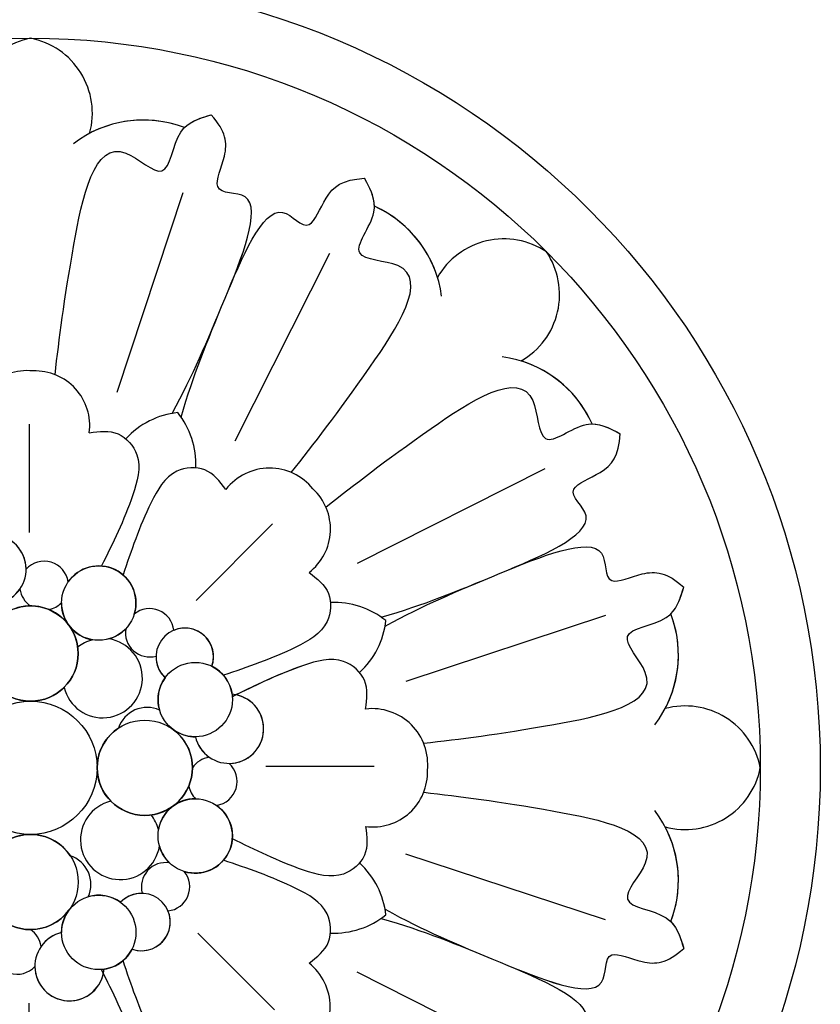
# Model space of a CAD drawing. Units: millimetres. Extents: x 4645 to 6745, y 2665 to 4150.
# Drawn here: x 6487 to 6498, y 3166 to 3180 of the extents above; entities that cross this region are included whole.
import ezdxf

# ---------------------------------------------------------------- set-up
doc = ezdxf.new("R2010")
doc.units = ezdxf.units.MM
doc.layers.add('H-06.木作(細線)', color=8, linetype='Continuous')
doc.layers.add('H-08.木作(細線)', color=8, linetype='Continuous')

# ---------------------------------------------------------------- blocks, each defined once
blk = doc.blocks.new('SE-21011-d')
at = {"layer": 'H-08.木作(細線)'}
for p, q in [((7.61, 28.765), (4.321, 18.776)), ((14.959, 25.721), (10.221, 16.332)), ((-0.068, 17.192), (-0.068, 11.774)), ((25.721, 14.959), (16.332, 10.221)), ((12.108, 12.205), (8.277, 8.374)), ((28.765, 7.61), (18.776, 4.321)), ((17.192, 0.068), (11.774, 0.068)), ((28.765, -7.61), (18.776, -4.321)), ((12.205, -12.108), (8.374, -8.277)), ((25.721, -14.959), (16.332, -10.221)), ((-0.068, -17.192), (-0.068, -11.774))]:
    blk.add_line(p, q, dxfattribs=at)
for centre, radius in [((0, 0), 39.5), ((0, 0), 36.5), ((3.412, 8.238), 1.862), ((0, 5.715), 2.382), ((8.238, 3.412), 1.862), ((0, 0), 3.332), ((0, 0), 3.332), ((0, 0), 3.332), ((0, 0), 3.332), ((0, 0), 3.332), ((0, 0), 3.332), ((0, 0), 3.332), ((0, 0), 3.332), ((5.715, 0), 2.382), ((8.238, -3.412), 1.862), ((0, -5.715), 2.382), ((3.412, -8.238), 1.862)]:
    blk.add_circle(centre, radius, dxfattribs=at)
for centre, radius, start, end in [((0.734, 32.745), 3.826, 101.0683, 195.2274), ((0.734, 32.745), 3.826, 101.0683, 195.2274), ((0.734, 32.745), 3.826, 101.0683, 195.2274), ((-0.734, 32.745), 3.826, 344.7726, 78.9317), ((-0.734, 32.745), 3.826, 344.7726, 78.9317), ((-0.734, 32.745), 3.826, 344.7726, 78.9317), ((5.641, 26.653), 5.752, 69.04, 127.4272), ((5.641, 26.653), 5.752, 69.04, 127.4272), ((5.641, 26.653), 5.752, 69.04, 117.8123), ((14.858, 22.835), 5.752, 7.5728, 65.96), ((14.858, 22.835), 5.752, 7.5728, 65.96), ((14.858, 22.835), 5.752, 17.1877, 65.96), ((23.674, 22.635), 3.826, 56.0683, 150.2274), ((23.674, 22.635), 3.826, 56.0683, 150.2274), ((23.674, 22.635), 3.826, 56.0683, 150.2274), ((22.635, 23.674), 3.826, 299.7726, 33.9317), ((22.635, 23.674), 3.826, 299.7726, 33.9317), ((22.635, 23.674), 3.826, 299.7726, 33.9317), ((22.835, 14.858), 5.752, 24.04, 82.4272), ((22.835, 14.858), 5.752, 24.04, 82.4272), ((22.835, 14.858), 5.752, 24.04, 72.8123), ((-0.181, 17.092), 2.776, 83.6328, 186.8472), ((-0.181, 17.092), 2.776, 83.6328, 186.8472), ((0.232, 17.124), 2.73, 352.374, 92.2068), ((0.232, 17.124), 2.73, 352.374, 92.2068), ((7.837, 13.607), 4.194, 96.4981, 137.1351), ((7.837, 13.607), 4.194, 96.4981, 137.1351), ((4.08, 15.163), 4.194, 357.8649, 38.5019), ((4.08, 15.163), 4.194, 357.8649, 38.5019), ((11.958, 12.214), 2.776, 38.6328, 141.8472), ((11.958, 12.214), 2.776, 38.6328, 141.8472), ((12.272, 11.944), 2.73, 307.374, 47.2068), ((12.272, 11.944), 2.73, 307.374, 47.2068), ((-1.951, 9.929), 1.731, 283.356, 174.9433), ((-1.951, 9.929), 1.731, 0.2563, 174.9433), ((0.678, 9.111), 1.22, 8.9152, 137.4119), ((0.678, 9.111), 1.22, 8.9152, 137.4119), ((3.412, 8.238), 1.862, 342.8961, 145.2231), ((-1.951, 9.929), 1.731, 283.356, 325.1864), ((0.678, 9.111), 1.22, 188.0309, 236.218), ((0.678, 9.111), 1.22, 188.0309, 236.218), ((0, 5.715), 2.382, 7.6603, 143.517), ((0, 5.715), 2.382, 270, 90), ((0.678, 9.111), 1.22, 281.1952, 315.6759), ((0.678, 9.111), 1.22, 281.1952, 315.6759), ((3.412, 8.238), 1.862, 179.368, 260.089), ((5.956, 6.754), 1.21, 5.8034, 129.2189), ((5.956, 6.754), 1.21, 5.8034, 129.2189), ((15.163, 4.08), 4.194, 51.4981, 92.1351), ((15.163, 4.08), 4.194, 51.4981, 92.1351), ((26.653, 5.641), 5.752, 322.5728, 20.96), ((26.653, 5.641), 5.752, 322.5728, 20.96), ((26.653, 5.641), 5.752, 332.1877, 20.96), ((3.412, 8.238), 1.862, 285.8885, 316.5715), ((5.956, 6.754), 1.21, 170.2487, 285.53), ((5.956, 6.754), 1.21, 170.2487, 285.53), ((7.717, 5.551), 1.437, 340.7008, 226.7044), ((7.717, 5.551), 1.437, 340.7008, 112.7996), ((13.607, 7.837), 4.194, 312.8649, 353.5019), ((13.607, 7.837), 4.194, 312.8649, 353.5019), ((3.608, 4.486), 1.986, 193.5078, 80.9106), ((3.608, 4.486), 1.986, 193.5078, 80.9106), ((3.608, 4.486), 1.986, 105.0669, 128.8935), ((3.608, 4.486), 1.986, 105.0669, 128.8935), ((7.717, 5.551), 1.437, 178.5338, 226.7044), ((8.238, 3.412), 1.862, 8.0979, 63.3669), ((8.238, 3.412), 1.862, 144.0383, 196.4879), ((0, 5.715), 2.382, 213.5572, 314.7411), ((9.929, 1.951), 1.731, 193.356, 84.9433), ((9.929, 1.951), 1.731, 270.2563, 84.9433), ((5.83, 1.509), 1.509, 65.6188, 161.6142), ((5.83, 1.509), 1.509, 65.6188, 161.6142), ((17.092, 0.181), 2.776, 353.6328, 96.8472), ((17.092, 0.181), 2.776, 353.6328, 96.8472), ((32.745, -0.734), 3.826, 11.0683, 105.2274), ((32.745, -0.734), 3.826, 11.0683, 105.2274), ((32.745, -0.734), 3.826, 11.0683, 105.2274), ((5.715, 0), 2.382, 123.5572, 224.7411), ((5.83, 1.509), 1.509, 9.6469, 11.0174), ((8.238, 3.412), 1.862, 240.1483, 270.2015), ((5.83, 1.509), 1.509, 9.6469, 11.0174), ((5.715, 0), 2.382, 0, 47.7039), ((9.929, 1.951), 1.731, 193.356, 235.1864), ((9.111, -0.678), 1.22, 98.0309, 146.218), ((9.111, -0.678), 1.22, 98.0309, 146.218), ((9.111, -0.678), 1.22, 278.9152, 47.4119), ((9.111, -0.678), 1.22, 278.9152, 47.4119), ((32.745, 0.734), 3.826, 254.7726, 348.9317), ((32.745, 0.734), 3.826, 254.7726, 348.9317), ((32.745, 0.734), 3.826, 254.7726, 348.9317), ((5.715, 0), 2.382, 180, 0), ((17.124, -0.232), 2.73, 262.374, 2.2068), ((17.124, -0.232), 2.73, 262.374, 2.2068), ((5.715, 0), 2.382, 277.6603, 337.4131), ((9.111, -0.678), 1.22, 191.1952, 225.6759), ((9.111, -0.678), 1.22, 191.1952, 225.6759), ((4.486, -3.608), 1.986, 103.5078, 350.9106), ((4.486, -3.608), 1.986, 103.5078, 350.9106), ((8.238, -3.412), 1.862, 89.368, 170.089), ((8.238, -3.412), 1.862, 252.8961, 55.2231), ((4.486, -3.608), 1.986, 15.0669, 38.8935), ((4.486, -3.608), 1.986, 15.0669, 38.8935), ((26.653, -5.641), 5.752, 339.04, 37.4272), ((26.653, -5.641), 5.752, 339.04, 37.4272), ((0, -5.715), 2.382, 90, 270), ((0, -5.715), 2.382, 33.5572, 134.7411), ((26.653, -5.641), 5.752, 339.04, 27.8123), ((8.238, -3.412), 1.862, 195.8885, 226.5715), ((1.509, -5.83), 1.509, 335.6188, 71.6142), ((1.509, -5.83), 1.509, 335.6188, 71.6142), ((6.754, -5.956), 1.21, 80.2487, 195.53), ((6.754, -5.956), 1.21, 80.2487, 195.53), ((13.607, -7.837), 4.194, 6.4981, 47.1351), ((13.607, -7.837), 4.194, 6.4981, 47.1351), ((6.754, -5.956), 1.21, 275.8034, 39.2189), ((6.754, -5.956), 1.21, 275.8034, 39.2189), ((3.412, -8.238), 1.862, 54.0383, 106.4879), ((5.551, -7.717), 1.437, 250.7008, 136.7044), ((5.551, -7.717), 1.437, 88.5338, 136.7044), ((0, -5.715), 2.382, 270, 323.517), ((3.412, -8.238), 1.862, 143.517, 180.2015), ((1.509, -5.83), 1.509, 279.6469, 281.0174), ((1.509, -5.83), 1.509, 279.6469, 281.0174), ((5.551, -7.717), 1.437, 250.7008, 22.7996), ((15.163, -4.08), 4.194, 267.8649, 308.5019), ((15.163, -4.08), 4.194, 267.8649, 308.5019), ((-0.678, -9.111), 1.22, 8.0309, 56.218), ((-0.678, -9.111), 1.22, 8.0309, 56.218), ((1.951, -9.929), 1.731, 103.356, 354.9433), ((1.951, -9.929), 1.731, 103.356, 145.1864), ((-0.678, -9.111), 1.22, 188.9152, 317.4119), ((-0.678, -9.111), 1.22, 188.9152, 317.4119), ((3.412, -8.238), 1.862, 274.3044, 333.3669), ((12.214, -11.958), 2.776, 308.6328, 51.8472), ((12.214, -11.958), 2.776, 308.6328, 51.8472), ((1.951, -9.929), 1.731, 180.2563, 354.9433)]:
    blk.add_arc(centre, radius, start, end, dxfattribs=at)
for points, knots in [([(1.225, 19.666), (1.44, 21.483), (1.844, 24.816), (3.387, 32.517), (6.966, 28.915), (7.137, 32.103), (8.446, 32.493), (9.035, 32.669)], [0.199393, 0.199393, 0.199393, 0.199393, 6.669132, 11.876441, 13.858737, 15.983185, 17.720544, 17.720544, 17.720544, 17.720544]), ([(1.225, 19.666), (1.44, 21.483), (1.844, 24.816), (3.387, 32.517), (6.966, 28.915), (7.137, 32.103), (8.446, 32.493), (9.035, 32.669)], [0.199393, 0.199393, 0.199393, 0.199393, 6.669132, 11.876441, 13.858737, 15.983185, 17.720544, 17.720544, 17.720544, 17.720544]), ([(7.078, 17.732), (8.174, 19.734), (9.282, 22.41), (12.089, 29.186), (8.87, 28.54), (9.917, 30.818), (9.791, 31.827), (9.035, 32.669)], [0.480189, 0.480189, 0.480189, 0.480189, 6.669132, 11.876441, 14.326586, 16.198276, 18.462255, 18.462255, 18.462255, 18.462255]), ([(7.078, 17.732), (8.174, 19.734), (9.282, 22.41), (12.089, 29.186), (8.87, 28.54), (9.917, 30.818), (9.791, 31.827), (9.035, 32.669)], [0.480189, 0.480189, 0.480189, 0.480189, 6.669132, 11.876441, 14.326586, 16.198276, 18.462255, 18.462255, 18.462255, 18.462255]), ([(9.732, 23.496), (9.732, 23.496), (10.537, 25.439), (12.089, 29.186), (8.87, 28.54), (9.917, 30.818), (9.791, 31.827), (9.035, 32.669)], [6.669123, 6.669123, 6.669123, 6.669123, 6.669132, 11.876441, 14.326586, 16.198276, 18.462255, 18.462255, 18.462255, 18.462255]), ([(7.533, 17.543), (8.174, 19.734), (9.282, 22.41), (12.089, 29.186), (13.909, 26.453), (14.779, 28.804), (15.582, 29.429), (16.712, 29.489)], [0.480189, 0.480189, 0.480189, 0.480189, 6.669132, 11.876441, 14.326586, 16.198276, 18.462255, 18.462255, 18.462255, 18.462255]), ([(7.533, 17.543), (8.174, 19.734), (9.282, 22.41), (12.089, 29.186), (13.909, 26.453), (14.779, 28.804), (15.582, 29.429), (16.712, 29.489)], [0.480189, 0.480189, 0.480189, 0.480189, 6.669132, 11.876441, 14.326586, 16.198276, 18.462255, 18.462255, 18.462255, 18.462255]), ([(9.732, 23.496), (9.732, 23.496), (10.537, 25.439), (12.089, 29.186), (13.909, 26.453), (14.779, 28.804), (15.582, 29.429), (16.712, 29.489)], [6.669125, 6.669125, 6.669125, 6.669125, 6.669132, 11.876441, 14.326586, 16.198276, 18.462255, 18.462255, 18.462255, 18.462255]), ([(13.039, 14.771), (14.172, 16.208), (16.243, 18.85), (20.598, 25.389), (15.52, 25.372), (17.653, 27.747), (17.004, 28.948), (16.712, 29.489)], [0.197624, 0.197624, 0.197624, 0.197624, 6.669132, 11.876441, 13.858737, 15.983185, 17.720544, 17.720544, 17.720544, 17.720544]), ([(13.039, 14.771), (14.172, 16.208), (16.243, 18.85), (20.598, 25.389), (15.52, 25.372), (17.653, 27.747), (17.004, 28.948), (16.712, 29.489)], [0.197624, 0.197624, 0.197624, 0.197624, 6.669132, 11.876441, 13.858737, 15.983185, 17.720544, 17.720544, 17.720544, 17.720544]), ([(14.772, 13.04), (16.209, 14.172), (18.851, 16.244), (25.389, 20.598), (25.372, 15.52), (27.747, 17.653), (28.948, 17.004), (29.489, 16.712)], [0.199393, 0.199393, 0.199393, 0.199393, 6.669132, 11.876441, 13.858737, 15.983185, 17.720544, 17.720544, 17.720544, 17.720544]), ([(14.772, 13.04), (16.209, 14.172), (18.851, 16.244), (25.389, 20.598), (25.372, 15.52), (27.747, 17.653), (28.948, 17.004), (29.489, 16.712)], [0.199393, 0.199393, 0.199393, 0.199393, 6.669132, 11.876441, 13.858737, 15.983185, 17.720544, 17.720544, 17.720544, 17.720544]), ([(17.543, 7.533), (19.734, 8.174), (22.41, 9.282), (29.186, 12.089), (26.453, 13.909), (28.804, 14.779), (29.429, 15.582), (29.489, 16.712)], [0.480189, 0.480189, 0.480189, 0.480189, 6.669132, 11.876441, 14.326586, 16.198276, 18.462255, 18.462255, 18.462255, 18.462255]), ([(17.543, 7.533), (19.734, 8.174), (22.41, 9.282), (29.186, 12.089), (26.453, 13.909), (28.804, 14.779), (29.429, 15.582), (29.489, 16.712)], [0.480189, 0.480189, 0.480189, 0.480189, 6.669132, 11.876441, 14.326586, 16.198276, 18.462255, 18.462255, 18.462255, 18.462255]), ([(23.496, 9.732), (23.496, 9.732), (25.439, 10.537), (29.186, 12.089), (26.453, 13.909), (28.804, 14.779), (29.429, 15.582), (29.489, 16.712)], [6.669118, 6.669118, 6.669118, 6.669118, 6.669132, 11.876441, 14.326586, 16.198276, 18.462255, 18.462255, 18.462255, 18.462255]), ([(17.732, 7.078), (19.734, 8.174), (22.41, 9.282), (29.186, 12.089), (28.54, 8.87), (30.818, 9.917), (31.827, 9.791), (32.669, 9.035)], [0.480189, 0.480189, 0.480189, 0.480189, 6.669132, 11.876441, 14.326586, 16.198276, 18.462255, 18.462255, 18.462255, 18.462255]), ([(17.732, 7.078), (19.734, 8.174), (22.41, 9.282), (29.186, 12.089), (28.54, 8.87), (30.818, 9.917), (31.827, 9.791), (32.669, 9.035)], [0.480189, 0.480189, 0.480189, 0.480189, 6.669132, 11.876441, 14.326586, 16.198276, 18.462255, 18.462255, 18.462255, 18.462255]), ([(23.496, 9.732), (23.496, 9.732), (25.439, 10.537), (29.186, 12.089), (28.54, 8.87), (30.818, 9.917), (31.827, 9.791), (32.669, 9.035)], [6.669118, 6.669118, 6.669118, 6.669118, 6.669132, 11.876441, 14.326586, 16.198276, 18.462255, 18.462255, 18.462255, 18.462255]), ([(19.665, 1.225), (21.482, 1.44), (24.815, 1.843), (32.517, 3.387), (28.915, 6.966), (32.103, 7.137), (32.493, 8.446), (32.669, 9.035)], [0.197624, 0.197624, 0.197624, 0.197624, 6.669132, 11.876441, 13.858737, 15.983185, 17.720544, 17.720544, 17.720544, 17.720544]), ([(19.665, 1.225), (21.482, 1.44), (24.815, 1.843), (32.517, 3.387), (28.915, 6.966), (32.103, 7.137), (32.493, 8.446), (32.669, 9.035)], [0.197624, 0.197624, 0.197624, 0.197624, 6.669132, 11.876441, 13.858737, 15.983185, 17.720544, 17.720544, 17.720544, 17.720544]), ([(16.761, 2.937), (16.825, 3.44), (16.95, 4.432), (15.505, 5.676), (13.036, 4.99), (11.357, 4.176), (10.282, 3.645)], [0, 0, 0, 0, 1.440556, 2.844423, 4.866292, 8.533952, 8.533952, 8.533952, 8.533952]), ([(19.666, -1.225), (21.483, -1.44), (24.816, -1.844), (32.517, -3.387), (28.915, -6.966), (32.103, -7.137), (32.493, -8.446), (32.669, -9.035)], [0.199393, 0.199393, 0.199393, 0.199393, 6.669132, 11.876441, 13.858737, 15.983185, 17.720544, 17.720544, 17.720544, 17.720544]), ([(19.666, -1.225), (21.483, -1.44), (24.816, -1.844), (32.517, -3.387), (28.915, -6.966), (32.103, -7.137), (32.493, -8.446), (32.669, -9.035)], [0.199393, 0.199393, 0.199393, 0.199393, 6.669132, 11.876441, 13.858737, 15.983185, 17.720544, 17.720544, 17.720544, 17.720544]), ([(17.732, -7.078), (19.734, -8.174), (22.41, -9.282), (29.186, -12.089), (28.54, -8.87), (30.818, -9.917), (31.827, -9.791), (32.669, -9.035)], [0.480189, 0.480189, 0.480189, 0.480189, 6.669132, 11.876441, 14.326586, 16.198276, 18.462255, 18.462255, 18.462255, 18.462255]), ([(17.732, -7.078), (19.734, -8.174), (22.41, -9.282), (29.186, -12.089), (28.54, -8.87), (30.818, -9.917), (31.827, -9.791), (32.669, -9.035)], [0.480189, 0.480189, 0.480189, 0.480189, 6.669132, 11.876441, 14.326586, 16.198276, 18.462255, 18.462255, 18.462255, 18.462255]), ([(17.543, -7.533), (19.734, -8.174), (22.41, -9.282), (29.186, -12.089), (26.453, -13.909), (28.804, -14.779), (29.429, -15.582), (29.489, -16.712)], [0.480189, 0.480189, 0.480189, 0.480189, 6.669132, 11.876441, 14.326586, 16.198276, 18.462255, 18.462255, 18.462255, 18.462255]), ([(17.543, -7.533), (19.734, -8.174), (22.41, -9.282), (29.186, -12.089), (26.453, -13.909), (28.804, -14.779), (29.429, -15.582), (29.489, -16.712)], [0.480189, 0.480189, 0.480189, 0.480189, 6.669132, 11.876441, 14.326586, 16.198276, 18.462255, 18.462255, 18.462255, 18.462255]), ([(23.496, -9.732), (25.439, -10.537), (29.186, -12.089), (28.54, -8.87), (30.818, -9.917), (31.827, -9.791), (32.669, -9.035)], [6.669134, 6.669134, 6.669134, 6.669134, 11.876441, 14.326586, 16.198276, 18.462255, 18.462255, 18.462255, 18.462255]), ([(23.496, -9.732), (25.439, -10.537), (29.186, -12.089), (26.453, -13.909), (28.804, -14.779), (29.429, -15.582), (29.489, -16.712)], [6.669134, 6.669134, 6.669134, 6.669134, 11.876441, 14.326586, 16.198276, 18.462255, 18.462255, 18.462255, 18.462255])]:
    blk.add_open_spline(points, degree=3, knots=knots, dxfattribs=at)
for points in [[(7.699, 32.024), (8.049, 32.375), (8.542, 32.522), (9.035, 32.669)], [(17.201, 28.088), (17.201, 28.584), (16.956, 29.037), (16.712, 29.489)], [(28.088, 17.201), (28.584, 17.201), (29.037, 16.956), (29.489, 16.712)], [(32.024, 7.699), (32.375, 8.049), (32.522, 8.542), (32.669, 9.035)], [(32.024, -7.699), (32.375, -8.049), (32.522, -8.542), (32.669, -9.035)]]:
    blk.add_open_spline(points, degree=3, dxfattribs=at)
for points in [[(2.937, 16.761), (4.377, 16.703), (5.315, 15.659), (5.116, 13.647), (3.552, 10.095)], [(2.937, 16.761), (4.377, 16.703), (5.315, 15.659), (5.116, 13.647), (3.552, 10.095)], [(9.775, 13.929), (8.716, 14.905), (7.314, 14.831), (6.032, 13.267), (4.626, 9.65)], [(9.775, 13.929), (8.716, 14.905), (7.314, 14.831), (6.032, 13.267), (4.626, 9.65)], [(13.929, 9.775), (14.905, 8.716), (14.831, 7.314), (13.267, 6.032), (9.65, 4.626)], [(13.929, 9.775), (14.905, 8.716), (14.831, 7.314), (13.267, 6.032), (9.65, 4.626)], [(16.761, 2.937), (16.703, 4.377), (15.659, 5.315), (13.647, 5.116), (10.095, 3.552)], [(16.761, -2.937), (16.703, -4.377), (15.659, -5.315), (13.647, -5.116), (10.095, -3.552)], [(16.761, -2.937), (16.703, -4.377), (15.659, -5.315), (13.647, -5.116), (10.095, -3.552)], [(13.929, -9.775), (14.905, -8.716), (14.831, -7.314), (13.267, -6.032), (9.65, -4.626)], [(13.929, -9.775), (14.905, -8.716), (14.831, -7.314), (13.267, -6.032), (9.65, -4.626)], [(9.775, -13.929), (8.716, -14.905), (7.314, -14.831), (6.032, -13.267), (4.626, -9.65)], [(9.775, -13.929), (8.716, -14.905), (7.314, -14.831), (6.032, -13.267), (4.626, -9.65)], [(2.937, -16.761), (4.377, -16.703), (5.315, -15.659), (5.116, -13.647), (3.552, -10.095)], [(2.937, -16.761), (4.377, -16.703), (5.315, -15.659), (5.116, -13.647), (3.552, -10.095)]]:
    blk.add_spline(points, degree=3, dxfattribs=at)
blk = doc.blocks.new('AD-0002-01')
at = {"layer": 'H-08.木作(細線)'}
blk.add_blockref('SE-21011-d', (16012.179, -32234.812), dxfattribs=at)

msp = doc.modelspace()

# ---------------------------------------------------------------- block references
at = {"layer": 'H-06.木作(細線)', "xscale": 0.2711529333333335, "yscale": 0.2711529333333335, "zscale": 0.2711529333333335}
msp.add_blockref('AD-0002-01', (2145.321, 11910.046), dxfattribs=at)

doc.saveas('drawing.dxf')
